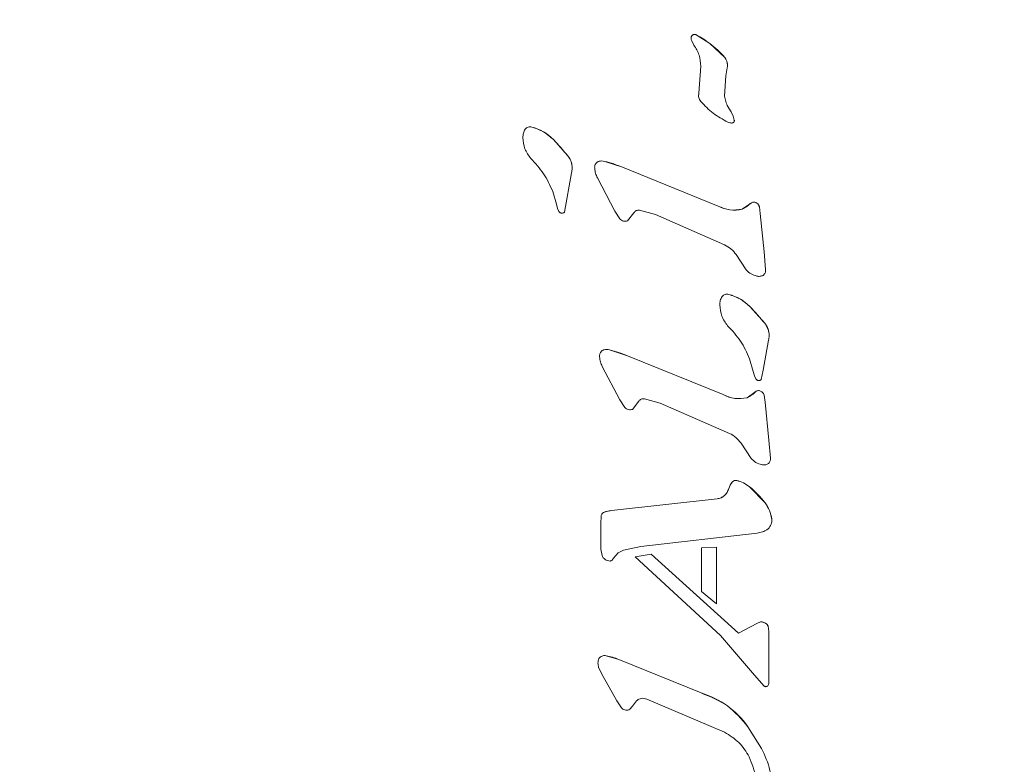
# Model space of a CAD drawing. Units: millimetres. Extents: x 5.3 to 15.6, y 5.9 to 16.4.
# Drawn here: x 9.1 to 9.1, y 14 to 14 of the extents above; entities that cross this region are included whole.
import ezdxf

# ---------------------------------------------------------------- set-up
doc = ezdxf.new("R2010")
doc.units = ezdxf.units.MM
doc.styles.add('SLDTEXTSTYLE0', font='TXT', dxfattribs={"width": 0.75})
doc.dimstyles.new('SLDDIMSTYLE2', dxfattribs={"dimtxt": 0.15875, "dimasz": 0.08, "dimexe": 0, "dimexo": 0.0625, "dimgap": 0.0396875, "dimtad": 2, "dimdec": 0, "dimlfac": 100, "dimrnd": 1e-09, "dimzin": 12, "dimdsep": 46, "dimtxsty": 'SLDTEXTSTYLE0', "dimblk1": 'DOT', "dimblk2": 'DOT', "dimsah": 1, "dimcen": 0.09, "dimse1": 1, "dimse2": 1, "dimadec": 0, "dimazin": 3, "dimtfac": 1, "dimtdec": 0, "dimtofl": 0, "dimtmove": 0, "dimatfit": 3, "dimldrblk": 'DOT', "dimfxl": 0, "dimfrac": 2, "dimtolj": 1, "dimtzin": 12, "dimarcsym": 0})

# ---------------------------------------------------------------- blocks, each defined once
blk = doc.blocks.new('_DOT')
at = {"color": 0, "linetype": 'ByBlock', "lineweight": -2}
blk.add_line((-0.5, 0), (-1, 0), dxfattribs=at)
at = {"color": 0, "linetype": 'ByBlock', "const_width": 0.5}
blk.add_lwpolyline([(-0.25, 0, 1), (0.25, 0, 1)], format="xyb", close=True, dxfattribs=at)
blk = doc.blocks.new('_D_4')
at = {"color": 7, "linetype": 'Continuous', "lineweight": 0}
blk.add_line((5.516206480281872, 7.935380963416372), (5.516206480281872, 14.68466461411291), dxfattribs=at)
at = {"color": 7, "linetype": 'Continuous', "lineweight": 0, "xscale": 0.08, "yscale": 0.08}
for p, rotation in [((5.516206480281872, 14.68466461411291), 90.0000000000004), ((5.516206480281872, 7.935380963416372), 270.0000000000004)]:
    blk.add_blockref('_DOT', p, dxfattribs=dict(at, rotation=rotation))
at = {"color": 7, "linetype": 'Continuous', "lineweight": 0, "insert": (5.311566999876137, 11.13407487160499), "char_height": 0.15875, "attachment_point": 1, "rotation": 90.00000000000041, "style": 'SLDTEXTSTYLE0'}
blk.add_mtext('675', dxfattribs=at)
blk = doc.blocks.new('_D_5')
at = {"color": 7, "linetype": 'Continuous', "lineweight": 0}
blk.add_line((13.4634628899345, 16.23320097161049), (7.225766088888472, 16.23320097161049), dxfattribs=at)
at = {"color": 7, "linetype": 'Continuous', "lineweight": 0, "xscale": 0.08, "yscale": 0.08, "rotation": 180.0000000000004}
blk.add_blockref('_DOT', (7.225766088888472, 16.23320097161049), dxfattribs=at)
at = {"color": 7, "linetype": 'Continuous', "lineweight": 0, "xscale": 0.08, "yscale": 0.08}
blk.add_blockref('_DOT', (13.4634628899345, 16.23320097161049), dxfattribs=at)
at = {"color": 7, "linetype": 'Continuous', "lineweight": 0, "insert": (10.16866657225184, 16.43784045201622), "char_height": 0.15875, "attachment_point": 1, "style": 'SLDTEXTSTYLE0'}
blk.add_mtext('624', dxfattribs=at)

msp = doc.modelspace()

# ---------------------------------------------------------------- linework, layer by layer
at = {"color": 7, "linetype": 'Continuous', "lineweight": 15}
for p, q in [((9.12958014431314, 14.01729009993834), (9.130009149173116, 14.01701237688829)), ((9.129508176173129, 14.01696490659831), (9.129442434113146, 14.01709555074831)), ((9.130009149173116, 14.01701237688829), (9.130489204013065, 14.01657244578823)), ((9.129729184673028, 14.01629438001832), (9.12967078865293, 14.01544489851835)), ((9.130564907393026, 14.01624790575822), (9.130515396462014, 14.01599048793737)), ((9.130482978442918, 14.01534460446823), (9.130515452341585, 14.01599047718967)), ((9.130688734372864, 14.01485169354821), (9.130586323312881, 14.01501878841823)), ((9.130757340082845, 14.0147189645182), (9.130688734372859, 14.01485169354821)), ((9.130757340082845, 14.0147189645182), (9.13078797017283, 14.01458993910819)), ((9.130789322452337, 14.01459011030782), (9.130789965904244, 14.0145799102616)), ((9.12506043098279, 14.01397366785884), (9.125517513382682, 14.01345912324884)), ((9.126685932052677, 14.01328567887868), (9.127252024402683, 14.0130989734886)), ((9.127252024402683, 14.0130989734886), (9.130282888612529, 14.01187007391825)), ((9.125637791782633, 14.01291995634881), (9.125409499462487, 14.01167667579883)), ((9.12645614543264, 14.01276279168865), (9.127009226662329, 14.01170696367898)), ((9.125041069342565, 14.01233263473887), (9.125157052012494, 14.01193142691898)), ((9.125194218772508, 14.01179583372885), (9.125157052012497, 14.01193142691898)), ((9.131327790892522, 14.01197721624813), (9.131036495722496, 14.01177304845817)), ((9.131582853112503, 14.0118501211881), (9.131612113342477, 14.01163493382794)), ((9.125236739512486, 14.01170244966885), (9.125194218772501, 14.01179583372885)), ((9.127165799722462, 14.01146211114862), (9.127009226662343, 14.01170696367898)), ((9.127607505112485, 14.01165964893857), (9.127410652252452, 14.0114047116686)), ((9.127787984932494, 14.01173902533855), (9.128291759362629, 14.01159876309843)), ((9.128291759362629, 14.01159876309843), (9.130477811633348, 14.01064441182825)), ((9.13172921648197, 14.01042533317048), (9.131612113342486, 14.01163493382794)), ((9.130847177827281, 14.01033269345524), (9.13116586334225, 14.00984806569817)), ((9.131729216481958, 14.01042533317047), (9.131779270432272, 14.00985812034809)), ((9.131779270432272, 14.00985812035662), (9.131780385249598, 14.0098371366649)), ((9.131293425562124, 14.00867762436814), (9.13175050796208, 14.00816307975807)), ((9.13187078636201, 14.00762391285807), (9.131699457981895, 14.00667420003809)), ((9.126840518718973, 14.00731878765366), (9.127406611068931, 14.0071320822636)), ((9.127406611068933, 14.0071320822636), (9.130437475278764, 14.00590318269325)), ((9.131274063921936, 14.00703659124813), (9.131390046591898, 14.00663538342808)), ((9.126610732098895, 14.00679590046372), (9.127163813328881, 14.00574007245342)), ((9.131427213351873, 14.00649979023811), (9.131390046591896, 14.00663538342808)), ((9.131699457981895, 14.00667420003809), (9.131642494041861, 14.0063806323081)), ((9.131469734091862, 14.00640640617811), (9.131427213351873, 14.00649979023811)), ((9.131482377558816, 14.00601032502311), (9.131191082388792, 14.00580615723315)), ((9.127163813328877, 14.00574007245342), (9.127320386388757, 14.00549521992361)), ((9.127565238918754, 14.00543782044357), (9.127762091778784, 14.00569275771355)), ((9.127942571598789, 14.00577213411353), (9.128446346028932, 14.0056318718734)), ((9.128446346028936, 14.00563187187341), (9.130632398298589, 14.00467752060326)), ((9.131737439778801, 14.00588322996308), (9.131766700008779, 14.00566804260347)), ((9.131883803149398, 14.00445844193812), (9.131766700008766, 14.00566804260347)), ((9.131001762228626, 14.00436580554317), (9.13132045000857, 14.00388117447313)), ((9.131883803149417, 14.00445844193813), (9.131933857098563, 14.00389122912306)), ((9.131933857098563, 14.0038912291316), (9.13193497191569, 14.00387024544153)), ((9.131270826441458, 14.00298597591814), (9.131764826721401, 14.00247497988807)), ((9.126898721901371, 14.00223218214865), (9.130247091201417, 14.00260633956826)), ((9.126649823031366, 14.00217303897868), (9.126747315651379, 14.00220768429867)), ((9.12674731565138, 14.00220768429867), (9.126898721901373, 14.00223218214865)), ((9.12656447045132, 14.00183841369871), (9.126570073311346, 14.0020439202387)), ((9.126564470451228, 14.00100804495869), (9.126564470451328, 14.00183841369871)), ((9.131720189481294, 14.00157553827808), (9.131510013381288, 14.00151876099811)), ((9.131510013381286, 14.00151876099811), (9.12782459120127, 14.00109570120855)), ((9.126564470451227, 14.00100804495869), (9.126601201161202, 14.00081159652869)), ((9.127111450041212, 14.00089265388863), (9.127285704291213, 14.0009781309086)), ((9.127285704291209, 14.0009781309086), (9.127824591201266, 14.00109570120855)), ((9.130225799721234, 14.00107307148826), (9.129754834101234, 14.00105137506832)), ((9.129754834101234, 14.00105137506832), (9.129754834101071, 13.99967654766832)), ((9.130225799721234, 14.00107307148826), (9.130225799721021, 13.99928047605826)), ((9.126966518751194, 14.00072910759864), (9.127111450041212, 14.00089265388863)), ((9.128159652021209, 14.0008550199685), (9.127650710271201, 14.00077278042856)), ((9.130354918460919, 13.99828618770824), (9.127650710271201, 14.00077278042856)), ((9.128159652021209, 14.0008550199685), (9.130924621610918, 13.99835905803818)), ((9.129754834101071, 13.99967654766832), (9.130225799721021, 13.99928047605826)), ((9.130924621610918, 13.99835905803818), (9.131498184950951, 13.99866292929811)), ((9.13149818495095, 13.99866292929811), (9.131614665380956, 13.9987099324281)), ((9.131668205690955, 13.99871102178809), (9.13178350343095, 13.99866479691808)), ((9.131856654260938, 13.99857150618807), (9.13188174320092, 13.99841160231807)), ((9.130354918460917, 13.99828618770824), (9.1314301392209, 13.99702877505791)), ((9.131881743200921, 13.99841160231807), (9.131881743200735, 13.99681638912808)), ((9.12672764291082, 13.99763978514867), (9.127134235820906, 13.99751947563858)), ((9.127134235820906, 13.99751947563859), (9.129739643750787, 13.99646308713828)), ((9.12663581537069, 13.99697977986877), (9.126492128990783, 13.9972687091487)), ((9.126635815370692, 13.99697977986877), (9.127068369320682, 13.99621241397858)), ((9.131737371890715, 13.99667746512808), (9.131430139220896, 13.99702877505791)), ((9.130480052570572, 13.99521912165824), (9.12802237787068, 13.99626766584852)), ((9.12721429715065, 13.99599165486861), (9.127068369320689, 13.99621241397859)), ((9.127695285800662, 13.99621537095856), (9.127561622450683, 13.99604276655863)), ((9.131221395200571, 13.99539213099814), (9.13165052501048, 13.99470877944811))]:
    msp.add_line(p, q, dxfattribs=at)
at = {"color": 7, "linetype": 'Continuous', "lineweight": 15, "flags": 128}
msp.add_lwpolyline([(9.131972885811711, 14.00196753244378), (9.131975973292914, 14.00192548265833), (9.131976008070822, 14.00192053554892)], dxfattribs=at)
at = {"color": 7, "linetype": 'Continuous', "lineweight": 15}
for centre, radius, start, end in [((9.129529833183744, 14.01719309809271), 0.000109272912700325, 62.58596753641992, 178.8536066194319), ((9.128350079675958, 14.01491978412859), 0.002670478625643312, 51.59157758918439, 62.57314918242908), ((9.128385140989108, 14.01475836712164), 0.002778122144236498, 40.7672173573354, 54.22734810167606), ((9.130162134380024, 14.01632505291548), 0.000410094845811501, 0.004290346682461675, 37.10357261586671), ((9.129937267458281, 14.01536379678025), 0.000278547028352954, 163.0725850317888, 180.0042903467851), ((9.131377480460435, 14.01538875120113), 0.0008733854169598334, 205.0618419736177, 217.9457318805839), ((9.124325469041208, 14.01416378656184), 0.0002122152882551691, 76.43523869601434, 137.0367034083347), ((9.124048129512465, 14.01301430955877), 0.001394676532774452, 43.461858885293, 76.43523849112387), ((9.11730622018224, 14.00662512422999), 0.0106831118467331, 39.76955368297993, 43.46137808702045), ((9.12505294943651, 14.01307248800972), 0.0006044058858039689, 0.004290346390678266, 39.76931331573345), ((9.126549113144055, 14.01311879198318), 0.0001736468872914588, 102.8709123782993, 145.7410400071412), ((9.126593248343553, 14.0129256369727), 0.0003717801099265125, 75.56407697027835, 102.8709106065721), ((9.125568351476424, 14.00894561382479), 0.004481646024672569, 67.9335403822466, 75.5598637450074), ((9.13078600980953, 14.01280268381199), 0.001059666049701598, 241.6541775932956, 283.6730972092595), ((9.130563530140652, 14.01275773498791), 0.001092384541589283, 295.6559503452759, 314.3970147700051), ((9.131403734775175, 14.01184019425718), 0.0001566604661444775, 49.5339222254488, 118.9972324582742), ((9.13138589468428, 14.01179258844636), 0.0002051892779885538, 16.28340359096237, 54.37699236720947), ((9.130558463620453, 14.00886774307155), 0.0002122152878530412, 76.4352386461891, 137.0367034763543), ((9.130281124090038, 14.00771826606493), 0.001394676536222984, 43.46185892941205, 76.43523845107114), ((9.123539180001975, 14.00132904986143), 0.01068315831639735, 39.76956195339565, 43.46137005514089), ((9.131285944017705, 14.00777644451939), 0.000604405884150181, 0.0042903467392037, 39.76931760870085), ((9.126703699792781, 14.00715190078392), 0.000173646858266703, 102.8709120715829, 145.7410232873352), ((9.12674783500982, 14.0069587457455), 0.0003717801120448476, 75.56407704944229, 102.8709121393132), ((9.125722922866132, 14.00297867628102), 0.004481694689641696, 67.93358184977679, 75.559822278098), ((9.130718100076447, 14.00679086763303), 0.001092413302130115, 295.6561992717194, 314.3967658441047), ((9.13155832144137, 14.00587330303114), 0.0001566604669892125, 49.53392244288522, 118.9972322435968), ((9.131540481362025, 14.00582569722945), 0.0002051892647299457, 16.28340231810946, 54.37699364903723), ((9.130940596472144, 14.00683579255839), 0.001059666022808626, 241.6541770314423, 283.6730977682152), ((9.131169651718423, 14.00276111999625), 0.0005812708816709249, 138.8998246182469, 163.2117146896466), ((9.13083700042327, 14.00305131200851), 0.0001398319978543212, 75.49828058293063, 138.8998242174535), ((9.130607779723253, 14.00216509105626), 0.001055217001840127, 51.07142899982397, 75.49828036606091), ((9.130146100959982, 14.00306991985103), 0.0004878472153718834, 312.4518720325905, 343.211714850907), ((9.129441139206403, 14.00072286124875), 0.002910230819621679, 37.01720930974133, 51.04508817995732), ((9.130202133802692, 14.00300866751581), 0.0004048319876571774, 276.3759620556409, 312.4518721376814), ((9.126829711401953, 14.00182132527856), 0.0003950472866893254, 102.038673191038, 117.0880407015068), ((9.12707228498213, 14.00067937104023), 0.001562480882417934, 96.37767635497401, 102.0041721282019), ((9.130901491627833, 14.00182462592677), 0.001080882865925094, 7.597478561817644, 36.99086905669768), ((9.126711382823002, 14.00205284837843), 0.000135038477421199, 117.1208306457304, 149.75428545615), ((9.131643753029401, 13.99859657600196), 0.0001170289390300221, 77.93944130142106, 104.3917786378246), ((9.131590857049614, 13.99835118785309), 0.0003680533646513558, 58.43808103346906, 77.86850266675374), ((9.131693753462564, 13.99851909770445), 0.0001711236984208324, 17.83403673635451, 58.36714520322599), ((9.126676852778175, 13.99744113392201), 0.0002050413392813541, 75.65814658019076, 147.7415972672774), ((9.126486112483164, 13.99607631236367), 0.00158201900228465, 65.815194332008, 81.21817975521283), ((9.12891185995529, 13.99375724613525), 0.002829629232245564, 35.29409652114538, 72.98983056403067)]:
    msp.add_arc(centre, radius, start, end, dxfattribs=at)
for points in [[(9.129420582143139, 14.01719528430836), (9.12942144704407, 14.01720450793534), (9.129423176845934, 14.01722295518932), (9.12943447042881, 14.01724867723102), (9.129451366181861, 14.01727085468046), (9.129473413683668, 14.0172880446438), (9.129499052445821, 14.01729919099074), (9.12952660880835, 14.01730342804383), (9.129554600118391, 14.01730105001827), (9.129571629581562, 14.01729374996498), (9.129580144313149, 14.01729009993834)], [(9.129442434113152, 14.01709555074831), (9.129435839996331, 14.01711152618815), (9.12942265176269, 14.01714347706785), (9.129421272016321, 14.01717801522819), (9.129420582143137, 14.01719528430836)], [(9.129508176173132, 14.01696490659832), (9.129572949066912, 14.01686236070297), (9.129702494854467, 14.01665726891229), (9.129720288066846, 14.01641534298297), (9.129729184673034, 14.01629438001832)], [(9.130489204013063, 14.01657244578823), (9.130505090907361, 14.01654858850421), (9.130536864695953, 14.01650087393617), (9.130564050037995, 14.01641880520546), (9.130575981960947, 14.0163331784071), (9.130568598915668, 14.01627632997452), (9.130564907393026, 14.01624790575822)], [(9.1297256983129, 14.01518261469832), (9.12971181716481, 14.0152014173823), (9.129684054868637, 14.01523902275024), (9.129662115504617, 14.01530619314139), (9.129655268860073, 14.01537652322455), (9.129665615388648, 14.01542210675375), (9.129670788652936, 14.01544489851835)], [(9.130586323312876, 14.01501878841822), (9.130560664371576, 14.0150704156789), (9.130509346488976, 14.01517367020025), (9.130491767791602, 14.01528762637891), (9.130482978442915, 14.01534460446823)], [(9.130582774732822, 14.01452877276822), (9.130422706629835, 14.01461517124458), (9.130102570423864, 14.01478796819729), (9.129851322349888, 14.01505106586465), (9.1297256983129, 14.01518261469832)], [(9.124170171922795, 14.01430841757897), (9.124183974011281, 14.0143211408611), (9.124211578188248, 14.01434658742536), (9.124263731201225, 14.01436910108606), (9.124319651877183, 14.01437908505728), (9.124356712574263, 14.01437308314506), (9.124375242922804, 14.01437008218895)], [(9.124375242922804, 14.01437008218895), (9.1245037985154, 14.01432882970442), (9.124760909700592, 14.01424632473537), (9.124960590555387, 14.01406455348435), (9.125060430982785, 14.01397366785884)], [(9.130705650890821, 14.01449869733421), (9.13068440766805, 14.01450058906834), (9.13064192122251, 14.0145043725366), (9.130602490229386, 14.01452063935768), (9.130582774732824, 14.01452877276822)], [(9.130789322452339, 14.0145901102993), (9.13078969394439, 14.01458423825766), (9.130790436928493, 14.01457249417438), (9.130786714031224, 14.0145550972561), (9.13077961016427, 14.01453889449091), (9.130769114557753, 14.01452460751098), (9.130755809651033, 14.0145128919227), (9.1307402970872, 14.014504385755), (9.130723296632896, 14.0144991419698), (9.130711532804844, 14.01449884554607), (9.13070565089082, 14.0144986973342)], [(9.124099138102759, 14.01403629738899), (9.124099127589005, 14.01408474392431), (9.124099106561502, 14.01418163699496), (9.124146483469028, 14.01426615738431), (9.124170171922792, 14.01430841757898)], [(9.124343180752682, 14.01337800417896), (9.124272675811925, 14.01347666069553), (9.124131665930411, 14.01367397372867), (9.124109980711978, 14.01391552283555), (9.124099138102759, 14.01403629738899)], [(9.125517513382677, 14.01345912324883), (9.125545599976508, 14.01342026224651), (9.12560177316417, 14.01334254024186), (9.125647710931318, 14.0132051685514), (9.125664513386491, 14.01306129729892), (9.125646698983916, 14.01296706999884), (9.12563779178263, 14.01291995634881)], [(9.124343180752687, 14.01337800417896), (9.124488830491567, 14.01322335996617), (9.124780129969322, 14.01291407154057), (9.124954089551485, 14.01252644700611), (9.125041069342567, 14.01233263473887)], [(9.126370917292647, 14.01306118401872), (9.126369498202646, 14.01307472210629), (9.126366660022644, 14.01310179828145), (9.126372292377265, 14.01314242688771), (9.126384470594356, 14.01318159445202), (9.126398552679897, 14.01320489400982), (9.126405593722668, 14.01321654378872)], [(9.126405593722664, 14.01321654378872), (9.126412172013529, 14.01322516824973), (9.126425328595257, 14.01324241717176), (9.12645074736468, 14.01326295855085), (9.126479143884088, 14.01327913568841), (9.126500002883146, 14.01328509581527), (9.126510432382675, 14.0132880758787)], [(9.126510432382675, 14.0132880758787), (9.126539754067245, 14.0132929288904), (9.126598397436384, 14.01330263491381), (9.126656753847245, 14.01329133089039), (9.126685932052677, 14.01328567887868)], [(9.12645614543264, 14.01276279168865), (9.126433494132154, 14.01281011118534), (9.126388191531184, 14.0129047501787), (9.126376675372159, 14.01300903940538), (9.126370917292645, 14.01306118401871)], [(9.131036495722498, 14.01177304845817), (9.13090639681474, 14.01175428507515), (9.130646198999225, 14.01171675830913), (9.130403992074761, 14.01181896871521), (9.130282888612529, 14.01187007391824)], [(9.131327790892522, 14.01197721624813), (9.131342319451782, 14.01198367887394), (9.131371376570304, 14.01199660412556), (9.131419601052274, 14.01199819329701), (9.131466546651376, 14.01198704713839), (9.131492453592136, 14.01196860239154), (9.131505407062518, 14.01195938001811)], [(9.13150540706252, 14.01195938001811), (9.131522897119265, 14.01194441834752), (9.131557877232753, 14.01191449500635), (9.131574527819254, 14.01187157912752), (9.131582853112505, 14.0118501211881)], [(9.125409499462487, 14.01167667579883), (9.125403037293173, 14.01167131442214), (9.125390112954548, 14.01166059166877), (9.12536677404013, 14.01165055059852), (9.125341998006755, 14.01164566562668), (9.125316704875033, 14.01164656615917), (9.125292250295761, 14.01165308743386), (9.125269978978281, 14.01166499134907), (9.12525058716864, 14.01168140736981), (9.125241355397872, 14.01169543556917), (9.12523673951249, 14.01170244966885)], [(9.127607505112488, 14.01165964893857), (9.1276183564059, 14.01167326145725), (9.127640058992723, 14.01170048649461), (9.127685353769472, 14.01172751139584), (9.127735884468311, 14.0117426312689), (9.1277706181111, 14.01174022731533), (9.127787984932494, 14.01173902533855)], [(9.127410652252456, 14.01140471166859), (9.127389161790568, 14.01139880808553), (9.12734618086679, 14.01138700091941), (9.127278969731915, 14.01139392642395), (9.12721568307646, 14.0114175928243), (9.12718242750713, 14.01144727170719), (9.127165799722464, 14.01146211114863)], [(9.130477811633344, 14.01064441182824), (9.130549965953351, 14.01060501112966), (9.130694274593365, 14.01052620973249), (9.130796210082645, 14.01039719888099), (9.130847177827285, 14.01033269345525)], [(9.131504099422246, 14.00965510362811), (9.13143978795624, 14.00967334836857), (9.131311165024224, 14.0097098378495), (9.131214297236241, 14.00980198974861), (9.13116586334225, 14.00984806569817)], [(9.131699271832252, 14.00967714225809), (9.131684033867407, 14.00967010066352), (9.131653557937721, 14.00965601747438), (9.13160392415193, 14.0096462987409), (9.131553372935072, 14.00964470470633), (9.131520523926524, 14.00965163732085), (9.131504099422248, 14.00965510362811)], [(9.131779270432276, 14.00985812034808), (9.131779804698823, 14.00984080488921), (9.131780873231916, 14.00980617397146), (9.131765270928657, 14.00975613849027), (9.131738768264434, 14.00971092134713), (9.131712437309647, 14.00968840195443), (9.131699271832252, 14.00967714225809)], [(9.130403166502173, 14.00901237408824), (9.130416968590648, 14.00902509737038), (9.130444572767596, 14.00905054393466), (9.13049672578058, 14.00907305759539), (9.130552646456556, 14.0090830415666), (9.13058970715364, 14.00907703965434), (9.130608237502178, 14.00907403869822)], [(9.130608237502178, 14.00907403869822), (9.13073679309473, 14.00903278621363), (9.13099390427983, 14.00895028124445), (9.13119358513469, 14.00876850999358), (9.131293425562122, 14.00867762436814)], [(9.130332132682135, 14.00874025389825), (9.130332122168666, 14.0087887004335), (9.130332101141727, 14.008885593504), (9.130379478048688, 14.00897011389349), (9.130403166502168, 14.00901237408824)], [(9.130576175332065, 14.00808196068822), (9.130505670392107, 14.00818061720509), (9.130364660512196, 14.00837793023882), (9.130342975292159, 14.00861947934511), (9.13033213268214, 14.00874025389825)], [(9.13175050796208, 14.00816307975807), (9.13177859455596, 14.00812421875577), (9.131834767743724, 14.00804649675117), (9.13188070551092, 14.0079091250607), (9.131897507966045, 14.00776525380818), (9.131879693563354, 14.00767102650811), (9.13187078636201, 14.00762391285807)], [(9.130576175332063, 14.00808196068822), (9.130721819443075, 14.00792731271826), (9.1310131076651, 14.00761801677835), (9.131187078502991, 14.00723039975821), (9.131274063921936, 14.00703659124814)], [(9.126525503958947, 14.0070942927937), (9.126524084868086, 14.00710783088132), (9.12652124668636, 14.00713490705657), (9.126526879040394, 14.0071755356634), (9.126539057258256, 14.00721470322797), (9.126553139345397, 14.00723800278512), (9.126560180388967, 14.0072496525637)], [(9.126560180388966, 14.0072496525637), (9.126566758679402, 14.00725827702516), (9.12657991526028, 14.00727552594807), (9.12660533402967, 14.00729606732775), (9.126633730549608, 14.00731224446506), (9.126654589549185, 14.00731820459081), (9.126665019048973, 14.00732118465368)], [(9.126665019048973, 14.00732118465368), (9.12669434073354, 14.00732603766535), (9.126752984102678, 14.0073357436887), (9.126811340513541, 14.00732443966534), (9.126840518718971, 14.00731878765366)], [(9.126610732098895, 14.00679590046372), (9.126588080798195, 14.00684321996032), (9.126542778196796, 14.00693785895353), (9.126531262038231, 14.00704214818031), (9.126525503958947, 14.0070942927937)], [(9.131642494041863, 14.00638063230809), (9.131636031872537, 14.00637527093144), (9.131623107533885, 14.00636454817814), (9.131599768619472, 14.00635450710798), (9.13157499258613, 14.00634962213619), (9.131549699454448, 14.00635052266869), (9.13152524487521, 14.00635704394336), (9.131502973557742, 14.00636894785851), (9.131483581748087, 14.00638536387917), (9.131474349977273, 14.00639939207847), (9.131469734091867, 14.00640640617812)], [(9.131482377558816, 14.00601032502312), (9.131496906118084, 14.00601678764887), (9.131525963236625, 14.00602971290038), (9.131574187718549, 14.0060313020718), (9.131621133317616, 14.00602015591322), (9.131647040258414, 14.00600171116647), (9.131659993728814, 14.00599248879309)], [(9.131659993728816, 14.00599248879309), (9.131677483785875, 14.00597752712273), (9.13171246389999, 14.005947603782), (9.131729114485866, 14.00590468790272), (9.131737439778805, 14.00588322996308)], [(9.127762091778779, 14.00569275771356), (9.127772943072134, 14.00570637023231), (9.127794645658845, 14.00573359526981), (9.127839940435626, 14.00576062017114), (9.127890471134561, 14.00577574004416), (9.12792520477738, 14.00577333609041), (9.127942571598789, 14.00577213411353)], [(9.131191082388792, 14.00580615723315), (9.131060983480902, 14.00578739384919), (9.130800785665116, 14.00574986708127), (9.130558578740882, 14.00585207748926), (9.130437475278764, 14.00590318269326)], [(9.127320386388755, 14.0054952199236), (9.127337014173504, 14.00548038048232), (9.127370269743002, 14.00545070159976), (9.127433556398364, 14.00542703519959), (9.12750076753307, 14.00542010969493), (9.127543748456857, 14.00543191686069), (9.127565238918748, 14.00543782044357)], [(9.130632398298584, 14.00467752060325), (9.13070455204077, 14.0046381202757), (9.130848859525145, 14.00455931962061), (9.130950794660796, 14.00443031023565), (9.131001762228623, 14.00436580554316)], [(9.131658686088546, 14.00368821240309), (9.13159437462246, 14.00370645714341), (9.13146575169029, 14.00374294662405), (9.131368883902477, 14.00383509852344), (9.13132045000857, 14.00388117447313)], [(9.131933857098565, 14.00389122912306), (9.131934391364958, 14.00387391366422), (9.131935459897747, 14.00383928274652), (9.13191985759441, 14.00378924726549), (9.13189335493035, 14.00374403012239), (9.131867023975813, 14.00372151072951), (9.131853858498545, 14.00371025103307)], [(9.131853858498545, 14.00371025103307), (9.131838620533598, 14.00370320943887), (9.131808144603703, 14.00368912625046), (9.131758510818063, 14.00367940751732), (9.131707959601426, 14.00367781348246), (9.131675110592838, 14.00368474609622), (9.131658686088544, 14.00368821240309)], [(9.130613155431456, 14.00292901197822), (9.130627198311695, 14.00296786947966), (9.130655284072171, 14.00304558448254), (9.13070618031171, 14.00311068443965), (9.13073162843148, 14.0031432344182)], [(9.13073162843148, 14.00314323441821), (9.130740888322473, 14.00315227990091), (9.13075940810446, 14.00317037086634), (9.130795186936473, 14.00318639746097), (9.130833763262089, 14.00319338628472), (9.13085926483502, 14.00318892140703), (9.130872015621486, 14.00318668896819)], [(9.130872015621483, 14.00318668896818), (9.130943852546944, 14.00316390375342), (9.131087526397865, 14.0031183333239), (9.131209726426928, 14.00303009505339), (9.131270826441458, 14.00298597591814)], [(9.130613155431458, 14.00292901197822), (9.130597587773547, 14.00288785332525), (9.130566452457725, 14.00280553601932), (9.130505739833527, 14.00274182162526), (9.13047538352143, 14.00270996442823)], [(9.130475383521427, 14.00270996442823), (9.130441446739258, 14.00268363475121), (9.130373573174921, 14.00263097539715), (9.130289251859251, 14.00261455151122), (9.130247091201415, 14.00260633956826)], [(9.131764826721405, 14.00247497988808), (9.13181586343345, 14.00239711317555), (9.131917936857539, 14.0022413797505), (9.13195456949341, 14.00205881487554), (9.131972885811344, 14.00196753243805)], [(9.126570073311353, 14.0020439202387), (9.12657207866757, 14.00205741890638), (9.12657608938, 14.00208441624174), (9.126588514267574, 14.00210871776637), (9.12659472671136, 14.00212086852869)], [(9.12659472671136, 14.00212086852869), (9.126602039636307, 14.00213153826227), (9.126616665486202, 14.00215287772942), (9.126638770516312, 14.00216631856226), (9.126649823031366, 14.00217303897868)], [(9.131972885811336, 14.00196753243805), (9.131974699651495, 14.00193938428734), (9.131978327331815, 14.00188308798591), (9.131958182735515, 14.00180029336912), (9.131921498973941, 14.00172338397459), (9.131883125045515, 14.00168203333691), (9.1318639380813, 14.00166135801807)], [(9.131863938081306, 14.00166135801807), (9.131842308849162, 14.00164315385987), (9.131799050384874, 14.00160674554349), (9.131746476449154, 14.00158594069988), (9.131720189481294, 14.00157553827808)], [(9.126601201161206, 14.00081159652869), (9.126612670875774, 14.00078767536532), (9.126635610304909, 14.00073983303857), (9.126677001935763, 14.00070663908531), (9.126697697751188, 14.00069004210868)], [(9.126697697751188, 14.00069004210868), (9.126722357351447, 14.00067561352843), (9.126771676551963, 14.00064675636793), (9.126828358471442, 14.00063952592842), (9.126856699431181, 14.00063591070866)], [(9.126856699431183, 14.00063591070866), (9.126868559310156, 14.00063974406879), (9.1268922790681, 14.00064741078905), (9.12692324417781, 14.00066879885386), (9.126949384300831, 14.00069587248132), (9.126960807267738, 14.0007180292262), (9.126966518751193, 14.00072910759864)], [(9.131614665380956, 13.9987099324281), (9.131623557192118, 13.99871166579209), (9.131641340814436, 13.99871513252006), (9.131659250732117, 13.99871239203209), (9.131668205690955, 13.9987110217881)], [(9.131783503430952, 13.99866479691808), (9.131799863615399, 13.99865251695949), (9.131832583984293, 13.99862795704231), (9.131848630835393, 13.99859032313948), (9.131856654260943, 13.99857150618807)], [(9.126492128990783, 13.9972687091487), (9.126481961837326, 13.99731617097885), (9.12646162753041, 13.99741109463913), (9.126489515617347, 13.99750407979884), (9.126503459660817, 13.9975505723787)], [(9.126503459660817, 13.9975505723787), (9.126516601986438, 13.99756771934275), (9.126542886637678, 13.99760201327086), (9.126599925111282, 13.99763444586182), (9.126663651919522, 13.99765007130066), (9.126706312580387, 13.99764321386601), (9.12672764291082, 13.99763978514868)], [(9.131796141230716, 13.99666392462808), (9.131790989689813, 13.99666289563533), (9.131780686608007, 13.99666083764984), (9.131764918688182, 13.99666271802672), (9.131749917643154, 13.99666792684241), (9.131741553808196, 13.99667428569952), (9.131737371890717, 13.99667746512808)], [(9.131863813640722, 13.99670821965807), (9.131854272009713, 13.99669818326585), (9.1318351887477, 13.99667811048143), (9.13180915706971, 13.99666865324586), (9.131796141230716, 13.99666392462808)], [(9.13188174320073, 13.99681638912808), (9.131881592120557, 13.99679789060819), (9.131881289960212, 13.99676089356839), (9.131869639080548, 13.99672577762818), (9.131863813640717, 13.99670821965807)], [(9.12769528580066, 13.99621537095856), (9.127718405152805, 13.99623358288684), (9.127764643857097, 13.99627000674338), (9.12785021129545, 13.99629543782755), (9.127939442452067, 13.99629795322734), (9.12799473273114, 13.99627776164146), (9.128022377870677, 13.99626766584851)], [(9.129739643750789, 13.99646308713829), (9.130031041148222, 13.99634607902934), (9.130613835943086, 13.99611206281142), (9.131018875448072, 13.99563210826923), (9.131221395200567, 13.99539213099814)], [(9.12745192757063, 13.99593123516859), (9.127430872033534, 13.99592575845098), (9.127388760959343, 13.99591480501575), (9.127323262325865, 13.99592270487425), (9.127261944840374, 13.99594704916979), (9.127230179713887, 13.99597678630233), (9.127214297150644, 13.9959916548686)], [(9.127561622450674, 13.99604276655863), (9.12754629501925, 13.99602127160377), (9.127515640156403, 13.99597828169406), (9.12747316509922, 13.99594691734375), (9.127451927570627, 13.99593123516859)], [(9.130480052570565, 13.99521912165822), (9.13064214677434, 13.9951208792342), (9.130966335181888, 13.99492439438615), (9.13116405833426, 13.99460095973415), (9.131262919910446, 13.99443924240815)], [(9.131650525010475, 13.9947087794481), (9.131755879543713, 13.99448076490368), (9.13196658861019, 13.99402473581482), (9.131970786743603, 13.99352239806364), (9.13197288581031, 13.99327122918806)], [(9.131262919910446, 13.99443924240815), (9.131349372148096, 13.99422238090719), (9.131522276623393, 13.99378865790528), (9.131466994127994, 13.99332502502717), (9.131439352880292, 13.99309320858812)]]:
    msp.add_open_spline(points, degree=3, dxfattribs=at)

# ---------------------------------------------------------------- dimensions: what is measured, and where the dimension line sits
at = {"color": 7, "linetype": 'Continuous', "lineweight": 0}
dim = msp.add_linear_dim(base=(7.225766088888471, 16.23320097161049), p1=(13.4634628899345, 9.869637534588579), p2=(7.225766088888472, 8.893503206543715), dimstyle='SLDDIMSTYLE2', dxfattribs=at)
dim.commit()
dim.dimension.update_dxf_attribs({"geometry": '_D_5', "text_midpoint": (10.34461448941149, 16.23320097161049), "dimtype": 160})
dim = msp.add_linear_dim(base=(5.516206480281872, 7.935380963416372), p1=(9.821663013778013, 14.68466461411291), p2=(10.05098895068376, 7.935380963416372), angle=90.0000000000002, dimstyle='SLDDIMSTYLE2', dxfattribs=at)
dim.commit()
dim.dimension.update_dxf_attribs({"geometry": '_D_4', "text_midpoint": (5.516206480281872, 11.31002278876464), "dimtype": 160})

doc.saveas('drawing.dxf')
